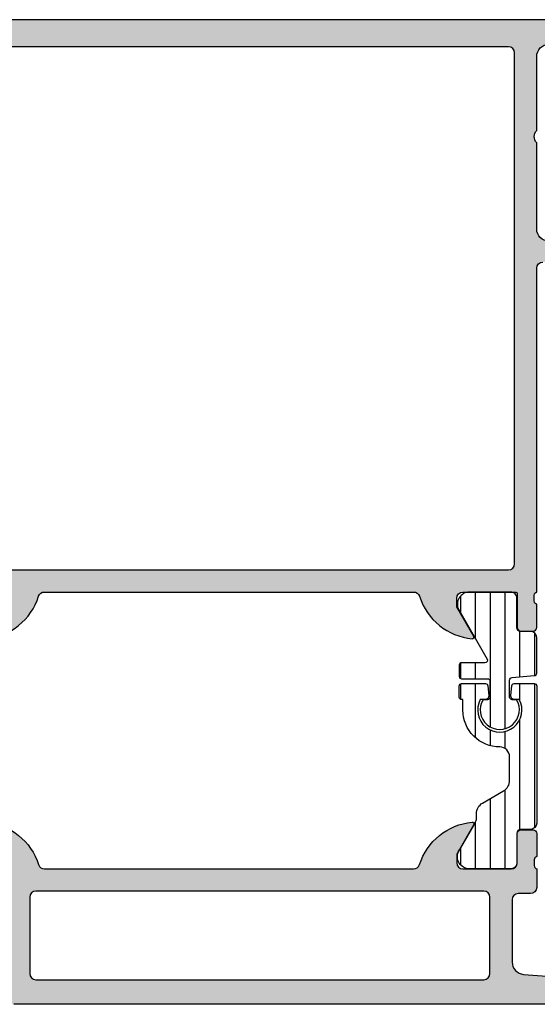
# Model space of a CAD drawing. Units: millimetres. Extents: x 2160 to 23610, y -640 to 3500.
# Drawn here: x 3952 to 3973, y 1380 to 1420 of the extents above; entities that cross this region are included whole.
import ezdxf

# ---------------------------------------------------------------- set-up
doc = ezdxf.new("R2010")
doc.units = ezdxf.units.MM
doc.layers.add('SZ_grau', color=253, linetype='Continuous')
pattern_1 = [(90, (-1529.392683186955, 1406.494371950808), (-0.6, 3.673819061467131e-17), [])]

msp = doc.modelspace()

# ---------------------------------------------------------------- hatches: boundary and pattern name
at = {"layer": 'SZ_grau'}
h = msp.add_hatch(color=256, dxfattribs=at)
edge = h.paths.add_edge_path()
edge.add_arc((3934.440854321222, 1419.396290777472), 0.7499895259791121, 89.99919982698273, 180.0008001730173)
edge.add_line((3933.690864795316, 1419.396280303378), (3933.690864795316, 1417.146280303378))
edge.add_arc((3933.940878135331, 1417.146293643393), 0.2500133403710442, 180.0030571431362, 269.9969428568634)
edge.add_line((3933.940864795316, 1416.896280303378), (3934.590873950589, 1416.896280303378))
edge.add_arc((3934.590879110645, 1417.146275143323), 0.2499948399979802, 269.9988173780336, 360.0011826219664)
edge.add_line((3934.840873950589, 1417.146280303378), (3934.840873950589, 1417.396280303378))
edge.add_line((3934.840873950589, 1417.396280303378), (3934.340873950589, 1417.396280303378))
edge.add_line((3934.340873950589, 1417.396280303378), (3934.340873950589, 1418.546274199862))
edge.add_arc((3934.840845749002, 1418.54630240145), 0.4999717992080547, 89.99676815385908, 180.003231846141, ccw=False)
edge.add_line((3934.840873950589, 1419.046274199862), (3936.840873950589, 1419.046274199862))
edge.add_arc((3936.840876761362, 1418.546277010635), 0.4999971892353438, -0.00032209261900106867, 90.00032209262002, ccw=False)
edge.add_line((3937.340873950589, 1418.546274199862), (3937.340873950589, 1417.396280303378))
edge.add_line((3937.340873950589, 1417.396280303378), (3936.840873950589, 1417.396280303378))
edge.add_line((3936.840873950589, 1417.396280303378), (3936.840873950589, 1417.146280303378))
edge.add_arc((3937.090868790534, 1417.146275143323), 0.2499948399979868, 179.9988173780352, 270.0011826219647)
edge.add_line((3937.090873950589, 1416.896280303378), (3938.440864795316, 1416.896280303378))
edge.add_arc((3938.44087505915, 1416.646290567212), 0.2499897363769099, -0.0023523940096197293, 90.002352394009, ccw=False)
edge.add_line((3938.690864795316, 1416.646280303378), (3938.690864795316, 1412.896280303378))
edge.add_arc((3938.940876865194, 1412.896292373256), 0.2500120701688135, 180.0027660786064, 269.9972339213987)
edge.add_line((3938.940864795316, 1412.646280303378), (3939.590873950589, 1412.646280303378))
edge.add_arc((3939.590880391377, 1412.89627386259), 0.2499935592948783, 269.9985238420724, 360.001476157928)
edge.add_line((3939.840873950589, 1412.896280303378), (3939.840873950589, 1413.146280303378))
edge.add_line((3939.840873950589, 1413.146280303378), (3939.340873950589, 1413.146280303378))
edge.add_line((3939.340873950589, 1413.146280303378), (3939.340873950589, 1413.896280303378))
edge.add_arc((3939.840865673755, 1413.896288580213), 0.4999917232337873, 89.99905152890432, 180.0009484710948, ccw=False)
edge.add_line((3939.840873950589, 1414.396280303378), (3941.840873950589, 1414.396280303378))
edge.add_arc((3941.84085754376, 1413.896263896548), 0.5000164070990069, 0.0018800225187760589, 89.99811997748151, ccw=False)
edge.add_line((3942.340873950589, 1413.896280303378), (3942.340873950589, 1413.146280303378))
edge.add_line((3942.340873950589, 1413.146280303378), (3941.840873950589, 1413.146280303378))
edge.add_line((3941.840873950589, 1413.146280303378), (3941.840873950589, 1412.896280303378))
edge.add_arc((3942.090867509802, 1412.89627386259), 0.2499935592948855, 179.9985238420736, 270.0014761579228)
edge.add_line((3942.090873950589, 1412.646280303378), (3942.740867847074, 1412.646280303378))
edge.add_arc((3942.740874287862, 1412.89627386259), 0.2499935592948775, 269.9985238420724, 360.0014761579299)
edge.add_line((3942.990867847074, 1412.896280303378), (3942.990867847074, 1414.146272673984))
edge.add_arc((3943.240867940895, 1414.146272580163), 0.2500000938205103, 90.00002150206569, 179.9999784979348, ccw=False)
edge.add_line((3943.240867847074, 1414.396272673984), (3945.940864795316, 1414.396272673984))
edge.add_arc((3945.940869776382, 1414.14627765505), 0.2499950189836757, -0.001141598971514668, 90.00114159897328, ccw=False)
edge.add_line((3946.190864795316, 1414.146272673984), (3946.190864795316, 1410.496278777499))
edge.add_arc((3946.4408910865, 1410.496305068684), 0.2500262925670922, 180.0060248620847, 269.9939751379158)
edge.add_line((3946.440864795316, 1410.246278777499), (3947.690864795316, 1410.246278777499))
edge.add_line((3947.690864795316, 1410.246278777499), (3947.690864795316, 1406.896280303378))
edge.add_arc((3947.42837689915, 1406.646280303378), 0.362491235250974, -43.60413838361188, 43.60413838361188, ccw=False)
edge.add_line((3947.690864795316, 1406.396280303378), (3947.690864795316, 1404.146280303378))
edge.add_arc((3947.42837689915, 1403.896280303378), 0.3624912352509778, -43.60413838361171, 43.60413838361171, ccw=False)
edge.add_line((3947.690864795316, 1403.646280303378), (3947.690864795316, 1396.896317902925))
edge.add_arc((3947.651446572045, 1396.762557606929), 0.1394475281637118, -1.16458937409692, 73.58012358051019, ccw=False)
edge.add_line((3947.790865295316, 1396.759723402929), (3947.790865295316, 1396.532926402929))
edge.add_arc((3947.651431247495, 1396.530096073191), 0.1394627708685717, -73.57540544464621, 1.1628700728865056, ccw=False)
edge.add_line((3947.690864795316, 1396.39632440293), (3947.690864795316, 1395.456318902925))
edge.add_arc((3947.840864795316, 1395.456318902925), 0.1499999999999986, 179.9999999999987, 270)
edge.add_line((3947.840864795316, 1395.306318902925), (3948.330851954837, 1395.306318902925))
edge.add_arc((3948.330851954837, 1395.456318902925), 0.1500000000000057, 269.9999999999987, 359.9999999999986)
edge.add_line((3948.480851954838, 1395.456318902925), (3948.480851954838, 1396.836317902925))
edge.add_arc((3948.54081435529, 1396.836317902925), 0.05996240045282164, 89.99999999999318, 179.9999999999932, ccw=False)
edge.add_line((3948.54081435529, 1396.896280303378), (3950.690880054105, 1396.896280303378))
edge.add_arc((3950.690880054105, 1396.646280303378), 0.25, 0, 90, ccw=False)
edge.add_line((3950.940880054105, 1396.646280303378), (3950.940880054105, 1396.296280303378))
edge.add_line((3950.940880054105, 1396.296280303378), (3950.250132325294, 1395.099870141864))
edge.add_arc((3950.309939946429, 1395.065340195702), 0.06905989232415792, 150.0000000000047, 275.6225775507978)
edge.add_arc((3950.071768433518, 1397.484584734302), 2.499999999999898, 275.6225775507939, 342.2515836439304)
edge.add_arc((3952.690874827793, 1396.646281976175), 0.2499945125063344, 89.9999999999992, 162.2515836439301, ccw=False)
edge.add_line((3952.690874827793, 1396.896276488681), (3967.690870021628, 1396.896276488681))
edge.add_arc((3967.690870021628, 1396.646281976175), 0.2499945125063121, 17.748416356066514, 89.99999999999528, ccw=False)
edge.add_arc((3970.309976415903, 1397.484584734302), 2.49999999999992, 197.7484163560704, 264.377422449207)
edge.add_arc((3970.071804902992, 1395.065340195702), 0.06905989232414425, 264.3774224492036, 389.9999999999972)
edge.add_line((3970.131612524127, 1395.099870141864), (3969.440864795316, 1396.296280303378))
edge.add_line((3969.440864795316, 1396.296280303378), (3969.440864795316, 1396.646280303378))
edge.add_arc((3969.690864795316, 1396.646280303378), 0.2500000000000027, 90, 180, ccw=False)
edge.add_line((3969.690864795316, 1396.896280303378), (3971.840930494131, 1396.896280303378))
edge.add_arc((3971.840930494131, 1396.836317902925), 0.05996240045282875, 0, 89.99999999999739, ccw=False)
edge.add_line((3971.900892894584, 1396.836317902925), (3971.900892894584, 1395.456318902925))
edge.add_arc((3972.050892894584, 1395.456318902925), 0.1500000000000052, 180, 269.9999999999998)
edge.add_line((3972.050892894584, 1395.306318902925), (3972.540880054105, 1395.306318902925))
edge.add_arc((3972.540880054105, 1395.456318902925), 0.1500000000000057, 270.0000000000002, 360.0000000000014)
edge.add_line((3972.690880054105, 1395.456318902925), (3972.690880054105, 1396.396324402929))
edge.add_arc((3972.730313601926, 1396.530096073191), 0.1394627708685718, 178.8371299271121, 253.57540544464518, ccw=False)
edge.add_line((3972.590879554105, 1396.532926402929), (3972.590879554105, 1396.759723402929))
edge.add_arc((3972.730277003874, 1396.762557174466), 0.1394262502659049, 106.4198764194912, 181.1645893740975, ccw=False)
edge.add_line((3972.690864795316, 1396.896297060363), (3972.690864795316, 1410.046285643954))
edge.add_arc((3972.940886575032, 1410.046263864239), 0.2500217806642835, 90.00499110831157, 179.9950088916884, ccw=False)
edge.add_line((3972.940864795316, 1410.296285643954), (3974.0908586918, 1410.296285643954))
edge.add_arc((3974.090884078768, 1410.046311030921), 0.2499746143220368, -0.005818855147992963, 90.005818855148, ccw=False)
edge.add_line((3974.3408586918, 1410.046285643954), (3974.3408586918, 1409.546285643954))
edge.add_arc((3974.590882388507, 1409.546309340661), 0.2500236978297053, 180.0054303703954, 269.9945696296049)
edge.add_line((3974.5908586918, 1409.296285643954), (3974.8408586918, 1409.296285643954))
edge.add_arc((3974.840882168756, 1409.546262166998), 0.2499765241463153, 269.9946189726885, 360.005381027311)
edge.add_line((3975.0908586918, 1409.546285643954), (3975.0908586918, 1412.396284118075))
edge.add_arc((3974.590885942902, 1412.396307554673), 0.4999727494480838, 359.9973142173965, 450.0031229163778)
edge.add_line((3974.5908586918, 1412.896280303378), (3974.3408586918, 1412.896280303378))
edge.add_line((3974.3408586918, 1412.896280303378), (3974.3408586918, 1411.646284118075))
edge.add_arc((3973.840876662057, 1411.646266147819), 0.4999820300660343, -90.00205931376712, 0.0020593137679156825, ccw=False)
edge.add_line((3973.8408586918, 1411.146284118075), (3973.190864795316, 1411.146284118075))
edge.add_arc((3973.190864812967, 1411.646284135727), 0.50000001765166, 180.0000020227307, 269.99999797726895, ccw=False)
edge.add_line((3972.690864795316, 1411.646284118075), (3972.690864795316, 1415.146280303378))
edge.add_arc((3972.953374547773, 1415.396280303378), 0.3625070621863912, 136.3982440736455, 223.6017559263545, ccw=False)
edge.add_line((3972.690864795316, 1415.646280303378), (3972.690864795316, 1418.646280303378))
edge.add_arc((3973.190869547691, 1418.646275551003), 0.500004752398118, 90.00054457694552, 179.9994554230547, ccw=False)
edge.add_line((3973.190864795316, 1419.146280303378), (3973.8408586918, 1419.146280303378))
edge.add_arc((3973.840883178541, 1418.646304790119), 0.4999755138590428, -0.0028061112021191548, 90.00280611120212, ccw=False)
edge.add_line((3974.3408586918, 1418.646280303378), (3974.3408586918, 1417.896280303378))
edge.add_line((3974.3408586918, 1417.896280303378), (3974.640877002347, 1417.896280303378))
edge.add_line((3974.640877002347, 1417.896280303378), (3975.190864795316, 1418.446268096347))
edge.add_line((3975.190864795316, 1418.446268096347), (3975.190864795316, 1420.146280303378))
edge.add_line((3975.190864795316, 1420.146280303378), (3934.440864795316, 1420.146280303378))
edge = h.paths.add_edge_path(flags=16)
edge.add_line((3947.090873950589, 1418.796274199862), (3947.090873950589, 1411.346280303378))
edge.add_arc((3947.340867509802, 1411.34627386259), 0.2499935592948855, 179.9985238420744, 270.0014761579268)
edge.add_line((3947.340873950589, 1411.096280303378), (3948.090873950589, 1411.096280303378))
edge.add_arc((3948.09086314161, 1410.596269494398), 0.5000108090964878, 0.0012385910546868217, 89.9987614089465, ccw=False)
edge.add_line((3948.590873950589, 1410.596280303378), (3948.590873950589, 1408.246278777499))
edge.add_line((3948.590873950589, 1408.246278777499), (3948.940864795316, 1407.896280303378))
edge.add_line((3948.940864795316, 1407.896280303378), (3948.940864795316, 1402.396280303378))
edge.add_line((3948.940864795316, 1402.396280303378), (3948.590873950589, 1402.04627801456))
edge.add_line((3948.590873950589, 1402.04627801456), (3948.590873950589, 1398.04627801456))
edge.add_arc((3948.84087404441, 1398.04627810838), 0.2500000938205103, 180.0000215020642, 269.9999784979343)
edge.add_line((3948.840873950589, 1397.79627801456), (3971.540870898832, 1397.79627801456))
edge.add_arc((3971.540857311998, 1398.046291601393), 0.2500135872023892, 270.0031137035745, 359.9968862964261)
edge.add_line((3971.790870898832, 1398.04627801456), (3971.790870898832, 1418.796274199862))
edge.add_arc((3971.54086512845, 1418.79626842948), 0.2500057704487647, 0.001322443654245784, 89.99867755634581)
edge.add_line((3971.540870898832, 1419.046274199862), (3947.340873950589, 1419.046274199862))
edge.add_arc((3947.340751531509, 1418.796396618943), 0.2498776109071048, 89.97192987040236, 180.0280701295984)
edge = h.paths.add_edge_path(flags=16)
edge.add_line((3938.240867847074, 1418.796274199862), (3938.240867847074, 1418.046274199862))
edge.add_arc((3938.490894277875, 1418.046300630664), 0.250026432198155, 180.0060568530414, 269.9939431469589)
edge.add_line((3938.490867847074, 1417.796274199862), (3939.090873950589, 1417.796274199862))
edge.add_arc((3939.090876761362, 1417.296277010635), 0.4999971892353497, -0.0003220926191715989, 90.00032209261917, ccw=False)
edge.add_line((3939.590873950589, 1417.296274199862), (3939.590873950589, 1415.546274199862))
edge.add_arc((3939.840881857818, 1415.546282107091), 0.2500079073540779, 180.0018121460884, 269.9981878539135)
edge.add_line((3939.840873950589, 1415.296274199862), (3945.940864795316, 1415.296274199862))
edge.add_arc((3945.940987214396, 1415.546151780782), 0.2498776109070935, 269.9719298703999, 360.0280701296001)
edge.add_line((3946.190864795316, 1415.546274199862), (3946.190864795316, 1418.796274199862))
edge.add_arc((3945.940987214396, 1418.796396618943), 0.2498776109070935, 359.9719298703998, 450.0280701296001)
edge.add_line((3945.940864795316, 1419.046274199862), (3938.490867847074, 1419.046274199862))
edge.add_arc((3938.490878650004, 1418.796263396932), 0.2500108031636595, 90.002475742259, 179.9975242577409)
h = msp.add_hatch(dxfattribs=at)
h.set_pattern_fill('LINIE', color=256, scale=0.6, angle=90, style=0)
h.set_pattern_definition(pattern_1)
h.paths.add_polyline_path([(3971.635867107536, 1396.891277997864), (3971.635866451279, 1396.891277997864), (3969.897595046266, 1396.891277945071, 0.5460410483302791), (3969.548124046266, 1396.126051445071), (3970.67135915347, 1394.171094280524, -0.5766514191956219), (3970.584651944394, 1394.021276011844), (3969.641286918911, 1394.021276011844, 0.4154232938213177), (3969.540867084134, 1393.920860007546), (3969.540867084134, 1393.471661907544, 0.4153621202894098), (3969.641265964789, 1393.37126685657), (3970.690868610013, 1393.37126685657, -0.4131238755505987), (3970.790867084134, 1393.271276011844), (3970.790867084134, 1392.621265902896, -0.4130659365041601), (3970.690864795316, 1392.52125979938), (3970.513366931546, 1392.52125979938, 1.786199737492122), (3971.868366473783, 1392.52125979938), (3971.690868610013, 1392.52125979938, -0.4130577144914088), (3971.590866321195, 1392.621265902896), (3971.590866321195, 1393.321263804812, -0.4130547117036941), (3971.690864795316, 1393.421269908328), (3972.590866321195, 1393.50002051868, 0.4141912170818676), (3972.690864795316, 1393.600418395939), (3972.690864795316, 1395.041279445071, 0.4142135242092258), (3972.44086482789, 1395.291279445071), (3972.035699110539, 1395.291279497864, -0.4142540356571991), (3971.885699131519, 1395.441300244778), (3971.885865099248, 1396.641245431234, 0.4142540801215969)])
h = msp.add_hatch(dxfattribs=at)
h.set_pattern_fill('_USER', color=256, scale=0.6, angle=90, style=0, pattern_type=0)
h.set_pattern_definition(pattern_1)
edge = h.paths.add_edge_path()
edge.add_arc((3972.590868610013, 1393.076274225741), 0.09999999999999876, 0, 90.0000000000004, ccw=False)
edge.add_line((3972.690868610013, 1393.076274225741), (3972.690868610013, 1387.501278803378))
edge.add_arc((3972.440868610013, 1387.501278803378), 0.2499999999999993, -90, 1.1368683772161603e-13, ccw=False)
edge.add_line((3972.440868610013, 1387.251278803378), (3972.035699128649, 1387.251278803378))
edge.add_arc((3972.035699128649, 1387.101278803378), 0.150000000000001, 89.9999999999997, 179.9999999999996)
edge.add_line((3971.885699128649, 1387.101278803378), (3971.885865103848, 1385.90127961191))
edge.add_arc((3971.635867115128, 1385.901278292097), 0.2499979887227909, -90.00030248118611, 0.00030248118639519816, ccw=False)
edge.add_line((3971.635865795316, 1385.651280303378), (3969.897595046266, 1385.651280303378))
edge.add_arc((3969.968750370762, 1386.14618934074), 0.4999980354622376, 147.2729839001594, 261.81839194810044, ccw=False)
edge.add_line((3969.548124046266, 1386.416506803378), (3970.207374205439, 1387.558361730476))
edge.add_arc((3969.990867847074, 1387.683361717626), 0.2499999999999945, 330.0000034006545, 359.9999999999993)
edge.add_line((3970.240867847074, 1387.683361717626), (3970.240867847074, 1387.889775202304))
edge.add_arc((3970.741019186311, 1387.889470569761), 0.5001514320097064, 120.03503687891401, 179.9651022490875, ccw=False)
edge.add_line((3970.490678645764, 1388.322461411119), (3971.340815238173, 1388.813194417214))
edge.add_arc((3971.090413495072, 1389.246498057981), 0.5004528729555808, 300.0231781018906, 359.9752124588247)
edge.add_line((3971.590866321195, 1389.24628154996), (3971.590870135892, 1390.201268122226))
edge.add_arc((3971.191304655671, 1390.201711788892), 0.3995657265389269, 359.936380347414, 450.0625268391848)
edge.add_arc((3971.190839558583, 1392.101248226073), 1.499970948851836, 179.9988902957762, 270.00110970361703, ccw=False)
edge.add_line((3969.690868610013, 1392.101277277499), (3969.690868610013, 1392.526265070468))
edge.add_line((3969.690868610013, 1392.526265070468), (3969.640870898832, 1392.526265070468))
edge.add_arc((3969.640870898832, 1392.626265070468), 0.09999999999999876, 180.0000000000005, 270.0000000000005, ccw=False)
edge.add_line((3969.540870898832, 1392.626265070468), (3969.540870898832, 1393.076274225741))
edge.add_arc((3969.640870898832, 1393.076274225741), 0.0999999999999992, 90, 180.0000000000005, ccw=False)
edge.add_line((3969.640870898832, 1393.176274225741), (3970.605489272603, 1393.176274225741))
edge.add_arc((3970.605489272602, 1393.076274225741), 0.1000000000000014, 5.000156552661906, 90.00000000000028, ccw=False)
edge.add_line((3970.705108718597, 1393.084990072212), (3970.739724805447, 1392.689338840174))
edge.add_arc((3970.590295636455, 1392.676265070468), 0.1499999999999999, -89.99999999999977, 5.000156552661792, ccw=False)
edge.add_line((3970.590295636455, 1392.526265070468), (3970.397587054837, 1392.526265070468))
edge.add_line((3970.397587054837, 1392.526265070468), (3970.396217578519, 1392.52379314664))
edge.add_arc((3971.190841056378, 1392.102862086379), 0.8992271287374709, 152.0887611848088, 388.0896225695323)
edge.add_line((3971.98415016519, 1392.526265070468), (3971.791441583572, 1392.526265070468))
edge.add_arc((3971.791441583571, 1392.676265070468), 0.1499999999999986, 174.9998434473385, 270.0000000000001, ccw=False)
edge.add_line((3971.64201241458, 1392.689338840174), (3971.676628501429, 1393.084990072212))
edge.add_arc((3971.776247947424, 1393.076274225741), 0.099999999999999, 89.99999999999909, 174.9998434473375, ccw=False)
edge.add_line((3971.776247947424, 1393.176274225741), (3972.590868610014, 1393.176274225741))
h = msp.add_hatch(color=256, dxfattribs=at)
edge = h.paths.add_edge_path()
edge.add_line((3984.540864795316, 1380.896280303378), (3986.540864795316, 1380.896280303378))
edge.add_arc((3986.540864795316, 1381.396280303378), 0.5, 270, 360)
edge.add_line((3987.040864795316, 1381.396280303378), (3987.040864795316, 1382.146280303378))
edge.add_line((3987.040864795316, 1382.146280303378), (3986.540864795316, 1382.146280303378))
edge.add_line((3986.540864795316, 1382.146280303378), (3986.540864795316, 1382.396280303378))
edge.add_arc((3986.790864795316, 1382.396280303378), 0.25, 90, 180, ccw=False)
edge.add_line((3986.790864795316, 1382.646280303378), (3987.440864795316, 1382.646280303378))
edge.add_arc((3987.440864795316, 1382.396280303378), 0.25, 0, 90, ccw=False)
edge.add_line((3987.690864795316, 1382.396280303378), (3987.690864795316, 1380.396280303378))
edge.add_arc((3987.440864795316, 1380.396280303378), 0.25, 270, 360, ccw=False)
edge.add_line((3987.440864795316, 1380.146280303378), (3951.440864795316, 1380.146280303378))
edge.add_arc((3951.440871427566, 1380.396286935628), 0.2500066323376151, 180.0015199593297, 269.9984800406703, ccw=False)
edge.add_line((3951.190864795316, 1380.396280303378), (3951.190864795316, 1384.146280303378))
edge.add_arc((3950.940865975144, 1384.146281483206), 0.2499988201746945, 359.9997296020436, 450.0002703979564)
edge.add_line((3950.940864795316, 1384.396280303378), (3946.440864795316, 1384.396280303378))
edge.add_arc((3946.440871429823, 1384.646286937886), 0.2500066345958391, 180.0015204768354, 269.99847952316526, ccw=False)
edge.add_line((3946.190864795316, 1384.646280303378), (3946.190864795316, 1385.046279921908))
edge.add_arc((3946.440879243807, 1385.046265473418), 0.2500144489083028, 90.00331115880613, 179.9966888411939, ccw=False)
edge.add_line((3946.440864795316, 1385.296279921908), (3947.440864795316, 1385.296279921908))
edge.add_arc((3947.440864795316, 1385.546279921908), 0.25, 270, 360)
edge.add_line((3947.690864795316, 1385.546279921908), (3947.690864795316, 1385.646280303378))
edge.add_arc((3947.651446572045, 1385.780040599375), 0.1394475281636486, 286.4198764194867, 361.1645893740968)
edge.add_line((3947.790865295316, 1385.782874803374), (3947.790865295316, 1386.009671803374))
edge.add_arc((3947.651431247495, 1386.012502133112), 0.1394627708685868, 358.8371299270965, 433.5754054446267)
edge.add_line((3947.690864795316, 1386.146273803374), (3947.690864795316, 1387.086279303378))
edge.add_arc((3947.840864795316, 1387.086279303378), 0.1500000000000341, 90.00000000002171, 180.0000000000214, ccw=False)
edge.add_line((3947.840864795316, 1387.236279303378), (3948.330851954837, 1387.236279303378))
edge.add_arc((3948.330851954837, 1387.086279303378), 0.1500000000000323, -2.2396307031158358e-11, 89.99999999997829, ccw=False)
edge.add_line((3948.480851954838, 1387.086279303378), (3948.480851954838, 1385.896280303378))
edge.add_arc((3948.730851954838, 1385.896280303378), 0.25, 180, 270)
edge.add_line((3948.730851954838, 1385.646280303378), (3950.690864795316, 1385.646280303378))
edge.add_arc((3950.690864795316, 1385.896280303378), 0.2499999999999991, 270, 360.0000000000002)
edge.add_line((3950.940864795316, 1385.896280303378), (3950.940864795316, 1386.246280303378))
edge.add_line((3950.940864795316, 1386.246280303378), (3950.250117066505, 1387.442690464892))
edge.add_arc((3950.30992468764, 1387.477220411054), 0.06905989232422372, 84.37742244922867, 210.0000000000191, ccw=False)
edge.add_arc((3950.07175317473, 1385.057975872454), 2.499999999999929, 17.748416356069697, 84.37742244920628, ccw=False)
edge.add_arc((3952.690864795316, 1385.896280303378), 0.2500000000000504, 197.7484163560613, 269.9999999999902)
edge.add_line((3952.690864795316, 1385.646280303378), (3967.690864795316, 1385.646280303378))
edge.add_arc((3967.690864795316, 1385.896280303378), 0.2500000000000444, 270.000000000009, 342.2515836439394)
edge.add_arc((3970.309976415902, 1385.057975872454), 2.499999999999938, 95.62257755079378, 162.2515836439301, ccw=False)
edge.add_arc((3970.071804902992, 1387.477220411054), 0.0690598923242234, -30.000000000020975, 95.62257755077138, ccw=False)
edge.add_line((3970.131612524127, 1387.442690464892), (3969.440864795316, 1386.246280303378))
edge.add_line((3969.440864795316, 1386.246280303378), (3969.440864795316, 1385.896280303378))
edge.add_arc((3969.690864795316, 1385.896280303378), 0.25, 179.9999999999998, 270)
edge.add_line((3969.690864795316, 1385.646280303378), (3971.650877635794, 1385.646280303378))
edge.add_arc((3971.650877635794, 1385.896280303378), 0.25, 270, 360)
edge.add_line((3971.900877635794, 1385.896280303378), (3971.900877635794, 1387.086279303378))
edge.add_arc((3972.050877635795, 1387.086279303378), 0.1500000000000341, 90.00000000002171, 180.0000000000217, ccw=False)
edge.add_line((3972.050877635795, 1387.236279303378), (3972.540864795316, 1387.236279303378))
edge.add_arc((3972.540864795316, 1387.086279303378), 0.1500000000000341, -2.1714186004828662e-11, 89.99999999997829, ccw=False)
edge.add_line((3972.690864795316, 1387.086279303378), (3972.690864795316, 1386.146273803374))
edge.add_arc((3972.730298343137, 1386.012502133112), 0.1394627708685847, 106.4245945553728, 181.1628700729038)
edge.add_line((3972.590864295316, 1386.009671803374), (3972.590864295316, 1385.782874803374))
edge.add_arc((3972.730283018587, 1385.780040599375), 0.1394475281637271, 178.8354106258813, 253.5801235804893)
edge.add_line((3972.690864795316, 1385.646280303378), (3972.690864795316, 1384.896280303378))
edge.add_arc((3972.440864795316, 1384.896280303378), 0.25, 270, 360, ccw=False)
edge.add_line((3972.440864795316, 1384.646280303378), (3971.940864795316, 1384.646280303378))
edge.add_arc((3971.940864795316, 1384.396280303378), 0.25, 90, 180)
edge.add_line((3971.690864795316, 1384.396280303378), (3971.690864795316, 1381.861836907819))
edge.add_arc((3972.190864795316, 1381.861836907819), 0.5000000000000178, 180.0000000000043, 265.9144395045599)
edge.add_line((3972.155241760249, 1381.363107522909), (3975.190864795316, 1381.146280303378))
edge.add_line((3975.190864795316, 1381.146280303378), (3983.140864795316, 1381.146280303378))
edge.add_arc((3983.140864795316, 1381.396280303378), 0.2500000000000004, 270.0000000000002, 359.9999999999999)
edge.add_line((3983.390864795316, 1381.396280303378), (3983.390864795316, 1381.796280303378))
edge.add_arc((3983.140864795316, 1381.796280303378), 0.25, 1.017777498068325e-13, 90)
edge.add_line((3983.140864795316, 1382.046280303378), (3982.890864795316, 1382.046280303378))
edge.add_arc((3982.890864795316, 1382.296280303378), 0.25, 180, 270, ccw=False)
edge.add_line((3982.640864795316, 1382.296280303378), (3982.640864795316, 1382.396280303378))
edge.add_arc((3982.890864795316, 1382.396280303378), 0.2499999999999991, 89.99999999999977, 180.0000000000002, ccw=False)
edge.add_line((3982.890864795316, 1382.646280303378), (3984.290864795315, 1382.646280303378))
edge.add_arc((3984.290864795316, 1382.396280303378), 0.25, 0, 90, ccw=False)
edge.add_line((3984.540864795316, 1382.396280303378), (3984.540864795316, 1382.146280303378))
edge.add_line((3984.540864795316, 1382.146280303378), (3984.040864795316, 1382.146280303378))
edge.add_line((3984.040864795316, 1382.146280303378), (3984.040864795316, 1381.396280303378))
edge.add_arc((3984.540864795316, 1381.396280303378), 0.5000000000000004, 180, 269.9999999999999)
edge = h.paths.add_edge_path(flags=16)
edge.add_arc((3952.340866321195, 1384.496278777499), 0.2500000000000018, 90, 179.9999999999996)
edge.add_line((3952.090866321195, 1384.496278777499), (3952.090866321195, 1381.396280303378))
edge.add_arc((3952.340866321195, 1381.396280303378), 0.25, 180.0000000000004, 270)
edge.add_line((3952.340866321195, 1381.146280303378), (3970.540867084134, 1381.146280303378))
edge.add_arc((3970.540867084134, 1381.396280303378), 0.2499999999999996, 270, 360.0000000000001)
edge.add_line((3970.790867084134, 1381.396280303378), (3970.790867084134, 1384.496278777499))
edge.add_arc((3970.540867084134, 1384.496278777499), 0.25, 359.9999999999998, 450)
edge.add_line((3970.540867084134, 1384.746278777499), (3952.340866321195, 1384.746278777499))

# ---------------------------------------------------------------- linework, layer by layer
for p, q in [((3971.340889209378, 1388.813237116366), (3971.340866321195, 1388.813282892733)), ((3970.490867847074, 1388.322789118319), (3970.490955585111, 1388.32262127164))]:
    msp.add_line(p, q, dxfattribs=at)
for points in [[(3975.190864795316, 1420.146280303378), (3934.440864795316, 1420.146280303378, 0.4142217432873098)], [(3973.190864795316, 1411.146284118075, -0.4142135416928924), (3972.690864795316, 1411.646284118075), (3972.690864795316, 1415.146280303378, -0.3999892389177729), (3972.690864795316, 1415.646280303378), (3972.690864795316, 1418.646280303378, -0.4142079946827061), (3973.190864795316, 1419.146280303378)], [(3950.316706093808, 1394.996612559503, 0.2992013024098276), (3952.452778997688, 1396.722489797098, -0.3261337620560288), (3952.690874827793, 1396.896276488681), (3967.690870021628, 1396.896276488681, -0.3261337620560208), (3967.928965851733, 1396.722489797098, 0.2992013024098283), (3970.065038755613, 1394.996612559503, 0.6105378334010304), (3970.131612524127, 1395.099870141864), (3969.440864795316, 1396.296280303378), (3969.440864795316, 1396.646280303378, -0.414213562373095), (3969.690864795316, 1396.896280303378), (3971.840930494131, 1396.896280303378, -0.414213562373095), (3971.900892894584, 1396.836317902925), (3971.900892894584, 1395.456318902925, 0.414213562373095), (3972.050892894584, 1395.306318902925), (3972.540880054105, 1395.306318902925, 0.414213562373095), (3972.690880054105, 1395.456318902925), (3972.690880054105, 1396.39632440293, -0.3381811729244404), (3972.590879554105, 1396.532926402929), (3972.590879554105, 1396.759723402929, -0.3382124742369611), (3972.690864795316, 1396.896297060363), (3972.690864795316, 1410.046285643954, -0.414162534691171), (3972.940864795316, 1410.296285643954)], [(3950.316690835019, 1387.545948047253, -0.2992013024098288), (3952.452763738899, 1385.820070809658, 0.326133762056022), (3952.690864795316, 1385.646280303378), (3967.690864795316, 1385.646280303378, 0.3261337620560289), (3967.928965851733, 1385.820070809658, -0.2992013024098276), (3970.065038755613, 1387.545948047253, -0.610537833401043), (3970.131612524127, 1387.442690464892), (3969.440864795316, 1386.246280303378), (3969.440864795316, 1385.896280303378, 0.4142135623730971), (3969.690864795316, 1385.646280303378), (3971.650877635794, 1385.646280303378, 0.414213562373095), (3971.900877635794, 1385.896280303378), (3971.900877635794, 1387.086279303378, -0.4142135623730951), (3972.050877635795, 1387.236279303378), (3972.540864795316, 1387.236279303378, -0.4142135623730967), (3972.690864795316, 1387.086279303378), (3972.690864795316, 1386.146273803374, 0.3381811729244358), (3972.590864295316, 1386.009671803374), (3972.590864295316, 1385.782874803374, 0.3382124742369733), (3972.690864795316, 1385.646280303378), (3972.690864795316, 1384.896280303378, -0.414213562373094), (3972.440864795316, 1384.646280303378), (3971.940864795316, 1384.646280303378, 0.414213562373095), (3971.690864795316, 1384.396280303378), (3971.690864795316, 1381.861836907819, 0.3934792832906665), (3972.155241760249, 1381.363107522909), (3975.190864795316, 1381.146280303378)], [(3987.440864795316, 1380.146280303378), (3951.440864795316, 1380.146280303378, -0.4141980225431656)]]:
    msp.add_lwpolyline(points, format="xyb", dxfattribs=at)
for points in [[(3947.090873950589, 1418.796274199862), (3947.090873950589, 1411.346280303378, 0.4142286545476758), (3947.340873950589, 1411.096280303378), (3948.090873950589, 1411.096280303378, -0.4142008991961711), (3948.590873950589, 1410.596280303378), (3948.590873950589, 1408.246278777499), (3948.940864795316, 1407.896280303378), (3948.940864795316, 1402.396280303378), (3948.590873950589, 1402.04627801456), (3948.590873950589, 1398.04627801456, 0.4142133425381058), (3948.840873950589, 1397.79627801456), (3971.540870898832, 1397.79627801456, 0.4141817285310249), (3971.790870898832, 1398.04627801456), (3971.790870898832, 1418.796274199862, 0.4142000419033381), (3971.540870898832, 1419.046274199862), (3947.340873950589, 1419.046274199862, 0.414500577756385)], [(3972.035699110539, 1395.291279497864, -0.4142540356571995), (3971.885699131519, 1395.441300244778), (3971.885865103848, 1396.641278689332, 0.4142166549144977), (3971.635865795316, 1396.891277997864), (3969.897595046266, 1396.891277945071, 0.5460410483302787), (3969.548124046266, 1396.126051445071), (3970.67135915347, 1394.171094280524, -0.5766514191956277), (3970.584651944394, 1394.021276011844), (3969.640869372953, 1394.021276011844, 0.4130048648559601), (3969.540867084134, 1393.921269908328), (3969.540867084134, 1393.471272960086, 0.4130659365048324), (3969.640869372953, 1393.37126685657), (3970.690868610013, 1393.37126685657, -0.4131238755499246), (3970.790867084134, 1393.271276011844), (3970.790867084134, 1392.621265902896, -0.4130659365048351), (3970.690864795316, 1392.52125979938), (3970.513366931546, 1392.52125979938, 1.786199737492122), (3971.868366473783, 1392.52125979938), (3971.690868610013, 1392.52125979938, -0.4130577144917563), (3971.590866321195, 1392.621265902896), (3971.590866321195, 1393.321263804812, -0.413054711703699), (3971.690864795316, 1393.421269908328), (3972.590866321195, 1393.50002051868, 0.4130465342687129), (3972.690864795316, 1393.600026622195), (3972.690864795316, 1395.041279445071, 0.4142135242092262), (3972.44086482789, 1395.291279445071)], [(3972.690868610013, 1387.501278803378, -0.4142135623730953), (3972.440868610013, 1387.251278803378), (3972.035699128649, 1387.251278803378, 0.4142135623730944), (3971.885699128649, 1387.101278803378), (3971.885865103848, 1385.90127961191, -0.4142166549144967), (3971.635865795316, 1385.651280303378), (3969.897595046266, 1385.651280303378, -0.5460410483302799), (3969.548124046266, 1386.416506803378), (3970.207374205439, 1387.558361730476, 0.1316524824920575), (3970.240867847074, 1387.683361717626), (3970.240867847074, 1387.889775202304, -0.2676221631755404), (3970.490678645764, 1388.322461411119), (3971.340815238173, 1388.813194417214, 0.2677248890895107), (3971.590866321195, 1389.24628154996), (3971.590870135892, 1390.201268122226, 0.4148585641804709), (3971.190868610013, 1390.60127727747, -0.4142249079227922), (3969.690868610013, 1392.101277277499), (3969.690868610013, 1392.526265070468), (3969.640870898832, 1392.526265070468, -0.414213562373095), (3969.540870898832, 1392.626265070468), (3969.540870898832, 1393.076274225741, -0.4142135623730976), (3969.640870898832, 1393.176274225741), (3970.605489272602, 1393.176274225741, -0.3888779454619467), (3970.705108718597, 1393.084990072212), (3970.739724805447, 1392.689338840174, -0.4400113462344535), (3970.590295636455, 1392.526265070468), (3970.397531947568, 1392.526265070468, 1.66723172359438), (3971.98415016519, 1392.526265070468), (3971.791441583571, 1392.526265070468, -0.4400113462344533), (3971.64201241458, 1392.689338840174), (3971.676628501429, 1393.084990072212, -0.3888779454619469), (3971.776247947424, 1393.176274225741), (3972.590868610013, 1393.176274225741, -0.4142135623730969), (3972.690868610013, 1393.076274225741)], [(3952.340866321195, 1384.746278777499, 0.4142135623730919), (3952.090866321195, 1384.496278777499), (3952.090866321195, 1381.396280303378, 0.414213562373091), (3952.340866321195, 1381.146280303378), (3970.540867084134, 1381.146280303378, 0.4142135623730961), (3970.790867084134, 1381.396280303378), (3970.790867084134, 1384.496278777499, 0.4142135623730981), (3970.540867084134, 1384.746278777499)]]:
    msp.add_lwpolyline(points, format="xyb", close=True, dxfattribs=at)

doc.saveas('drawing.dxf')
